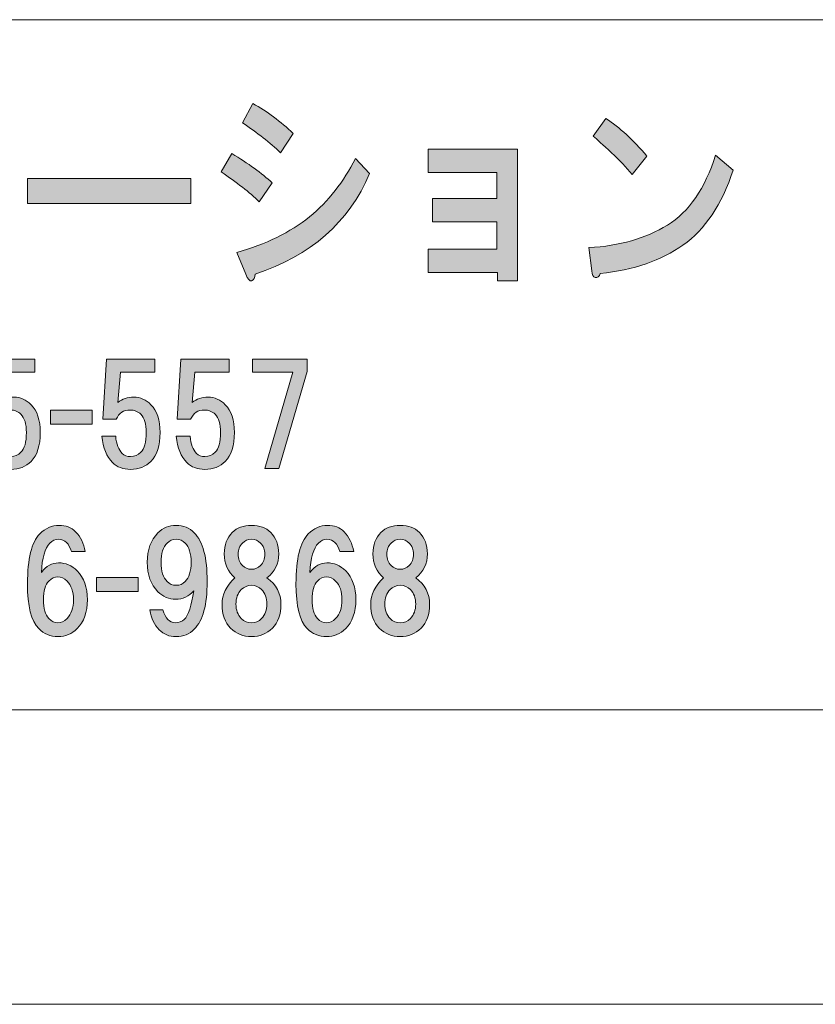
# Model space of a CAD drawing. Units: inches. Extents: x 0 to 296, y 0 to 210.
# Drawn here: x 72 to 90, y 0 to 23 of the extents above; entities that cross this region are included whole.
import ezdxf

# ---------------------------------------------------------------- set-up
doc = ezdxf.new("R2010")
doc.units = ezdxf.units.IN
doc.header["$MEASUREMENT"] = 0
doc.layers.add('レイヤー 1', color=7, linetype='Continuous')

# ---------------------------------------------------------------- blocks, each defined once
blk = doc.blocks.new('block 2')
at = {"layer": 'レイヤー 1'}
h = blk.add_hatch(color=7, dxfattribs=at)
h.dxf.hatch_style = 2
edge = h.paths.add_edge_path()
edge.add_spline(control_points=[(76.515, 19.725), (76.897, 19.493), (77.209, 19.268), (77.449, 19.049), (77.449, 19.049), (77.154, 18.606), (77.154, 18.606), (76.925, 18.824), (76.63, 19.056), (76.269, 19.3), (76.269, 19.3), (76.515, 19.725), (76.515, 19.725)], knot_values=[0, 0, 0, 0, 1, 1, 1, 2, 2, 2, 3, 3, 3, 4, 4, 4, 4], degree=3, periodic=1)
edge = h.paths.add_edge_path()
edge.add_spline(control_points=[(77.646, 19.744), (77.405, 19.975), (77.11, 20.207), (76.761, 20.438), (76.761, 20.438), (77.006, 20.882), (77.006, 20.882), (77.335, 20.702), (77.646, 20.47), (77.941, 20.188), (77.941, 20.188), (77.646, 19.744), (77.646, 19.744)], knot_values=[0, 0, 0, 0, 1, 1, 1, 2, 2, 2, 3, 3, 3, 4, 4, 4, 4], degree=3, periodic=1)
edge = h.paths.add_edge_path()
edge.add_spline(control_points=[(77.056, 16.927), (77.056, 16.85), (77.029, 16.799), (76.974, 16.773), (76.93, 16.76), (76.886, 16.811), (76.843, 16.927), (76.843, 16.927), (76.63, 17.429), (76.63, 17.429), (77.308, 17.622), (77.87, 17.898), (78.318, 18.258), (78.756, 18.618), (79.111, 19.069), (79.384, 19.609), (79.384, 19.609), (79.712, 19.262), (79.712, 19.262), (79.231, 18.13), (78.346, 17.352), (77.056, 16.927)], knot_values=[0, 0, 0, 0, 0.352778, 0.352778, 0.352778, 0.705556, 0.705556, 0.705556, 1.058333, 1.058333, 1.058333, 1.411111, 1.411111, 1.411111, 1.763889, 1.763889, 1.763889, 2.116667, 2.116667, 2.116667, 2.469444, 2.469444, 2.469444, 2.469444], degree=3, periodic=0)
edge.add_line((77.056, 16.927), (77.056, 16.927))
h = blk.add_hatch(color=7, dxfattribs=at)
h.dxf.hatch_style = 2
edge = h.paths.add_edge_path()
edge.add_spline(control_points=[(86.978, 17.602), (86.475, 17.242), (85.836, 17.024), (85.059, 16.946), (85.038, 16.869), (84.999, 16.837), (84.944, 16.85), (84.901, 16.863), (84.873, 16.914), (84.863, 17.004), (84.863, 17.004), (84.797, 17.544), (84.797, 17.544), (85.508, 17.583), (86.114, 17.757), (86.617, 18.065), (87.12, 18.374), (87.492, 18.914), (87.732, 19.686), (87.732, 19.686), (88.142, 19.339), (88.142, 19.339), (87.88, 18.541), (87.492, 17.962), (86.978, 17.602)], knot_values=[0, 0, 0, 0, 0.352778, 0.352778, 0.352778, 0.705556, 0.705556, 0.705556, 1.058333, 1.058333, 1.058333, 1.411111, 1.411111, 1.411111, 1.763889, 1.763889, 1.763889, 2.116667, 2.116667, 2.116667, 2.469444, 2.469444, 2.469444, 2.822222, 2.822222, 2.822222, 2.822222], degree=3, periodic=0)
edge.add_line((86.978, 17.602), (86.978, 17.602))
edge = h.paths.add_edge_path()
edge.add_spline(control_points=[(86.142, 19.667), (86.142, 19.667), (85.797, 19.242), (85.797, 19.242), (85.666, 19.397), (85.508, 19.564), (85.322, 19.744), (85.125, 19.924), (84.983, 20.053), (84.895, 20.129), (84.895, 20.129), (85.191, 20.535), (85.191, 20.535), (85.508, 20.329), (85.825, 20.04), (86.142, 19.667)], knot_values=[0, 0, 0, 0, 0.352778, 0.352778, 0.352778, 0.705556, 0.705556, 0.705556, 1.058333, 1.058333, 1.058333, 1.411111, 1.411111, 1.411111, 1.763889, 1.763889, 1.763889, 1.763889], degree=3, periodic=0)
edge.add_line((86.142, 19.667), (86.142, 19.667))
h = blk.add_hatch(color=7, dxfattribs=at)
h.dxf.hatch_style = 2
h.paths.add_polyline_path([(83.139, 16.776), (82.68, 16.776), (82.68, 16.968), (81.073, 16.968), (81.073, 17.509), (82.664, 17.509), (82.664, 18.145), (81.171, 18.145), (81.171, 18.686), (82.664, 18.686), (82.664, 19.284), (81.073, 19.284), (81.073, 19.824), (83.139, 19.824)])
h = blk.add_hatch(color=7, dxfattribs=at)
h.dxf.hatch_style = 2
h.paths.add_polyline_path([(71.779, 19.146), (75.566, 19.146), (75.566, 18.567), (71.779, 18.567)])
h = blk.add_hatch(color=7, dxfattribs=at)
h.dxf.hatch_style = 2
edge = h.paths.add_edge_path()
edge.add_spline(control_points=[(70.747, 13.567), (70.747, 13.567), (70.834, 14.957), (70.834, 14.957), (70.834, 14.957), (71.95, 14.957), (71.95, 14.957), (71.95, 14.957), (71.95, 14.659), (71.95, 14.659), (71.95, 14.659), (71.156, 14.659), (71.156, 14.659), (71.156, 14.659), (71.094, 13.952), (71.094, 13.952), (71.202, 14.035), (71.326, 14.076), (71.466, 14.076), (71.615, 14.076), (71.747, 14.018), (71.863, 13.902), (72.004, 13.762), (72.074, 13.547), (72.074, 13.257), (72.074, 12.951), (72.004, 12.728), (71.863, 12.588), (71.739, 12.464), (71.582, 12.402), (71.392, 12.402), (71.218, 12.402), (71.077, 12.455), (70.97, 12.563), (70.838, 12.695), (70.755, 12.898), (70.722, 13.171), (70.722, 13.171), (71.045, 13.171), (71.045, 13.171), (71.061, 12.989), (71.111, 12.856), (71.194, 12.774), (71.243, 12.724), (71.309, 12.699), (71.392, 12.699), (71.483, 12.699), (71.562, 12.732), (71.627, 12.799), (71.71, 12.881), (71.752, 13.034), (71.752, 13.257), (71.752, 13.456), (71.71, 13.596), (71.627, 13.679), (71.562, 13.745), (71.478, 13.778), (71.379, 13.778), (71.23, 13.778), (71.123, 13.708), (71.057, 13.567), (71.057, 13.567), (70.747, 13.567), (70.747, 13.567)], knot_values=[0, 0, 0, 0, 1, 1, 1, 2, 2, 2, 3, 3, 3, 4, 4, 4, 5, 5, 5, 6, 6, 6, 7, 7, 7, 8, 8, 8, 9, 9, 9, 10, 10, 10, 11, 11, 11, 12, 12, 12, 13, 13, 13, 14, 14, 14, 15, 15, 15, 16, 16, 16, 17, 17, 17, 18, 18, 18, 19, 19, 19, 20, 20, 20, 21, 21, 21, 21], degree=3, periodic=1)
h = blk.add_hatch(color=7, dxfattribs=at)
h.dxf.hatch_style = 2
edge = h.paths.add_edge_path()
edge.add_spline(control_points=[(73.525, 13.567), (73.525, 13.567), (73.612, 14.957), (73.612, 14.957), (73.612, 14.957), (74.728, 14.957), (74.728, 14.957), (74.728, 14.957), (74.728, 14.659), (74.728, 14.659), (74.728, 14.659), (73.934, 14.659), (73.934, 14.659), (73.934, 14.659), (73.872, 13.952), (73.872, 13.952), (73.98, 14.035), (74.104, 14.076), (74.244, 14.076), (74.393, 14.076), (74.525, 14.018), (74.641, 13.902), (74.782, 13.762), (74.852, 13.547), (74.852, 13.257), (74.852, 12.951), (74.782, 12.728), (74.641, 12.588), (74.517, 12.464), (74.36, 12.402), (74.17, 12.402), (73.996, 12.402), (73.856, 12.455), (73.748, 12.563), (73.616, 12.695), (73.533, 12.898), (73.5, 13.171), (73.5, 13.171), (73.823, 13.171), (73.823, 13.171), (73.839, 12.989), (73.889, 12.856), (73.972, 12.774), (74.021, 12.724), (74.087, 12.699), (74.17, 12.699), (74.261, 12.699), (74.34, 12.732), (74.405, 12.799), (74.488, 12.881), (74.53, 13.034), (74.53, 13.257), (74.53, 13.456), (74.488, 13.596), (74.405, 13.679), (74.34, 13.745), (74.257, 13.778), (74.157, 13.778), (74.009, 13.778), (73.901, 13.708), (73.835, 13.567), (73.835, 13.567), (73.525, 13.567), (73.525, 13.567)], knot_values=[0, 0, 0, 0, 1, 1, 1, 2, 2, 2, 3, 3, 3, 4, 4, 4, 5, 5, 5, 6, 6, 6, 7, 7, 7, 8, 8, 8, 9, 9, 9, 10, 10, 10, 11, 11, 11, 12, 12, 12, 13, 13, 13, 14, 14, 14, 15, 15, 15, 16, 16, 16, 17, 17, 17, 18, 18, 18, 19, 19, 19, 20, 20, 20, 21, 21, 21, 21], degree=3, periodic=1)
h = blk.add_hatch(color=7, dxfattribs=at)
h.dxf.hatch_style = 2
edge = h.paths.add_edge_path()
edge.add_spline(control_points=[(75.249, 13.567), (75.249, 13.567), (75.336, 14.957), (75.336, 14.957), (75.336, 14.957), (76.452, 14.957), (76.452, 14.957), (76.452, 14.957), (76.452, 14.659), (76.452, 14.659), (76.452, 14.659), (75.658, 14.659), (75.658, 14.659), (75.658, 14.659), (75.596, 13.952), (75.596, 13.952), (75.704, 14.035), (75.828, 14.076), (75.968, 14.076), (76.117, 14.076), (76.249, 14.018), (76.365, 13.902), (76.506, 13.762), (76.576, 13.547), (76.576, 13.257), (76.576, 12.951), (76.506, 12.728), (76.365, 12.588), (76.241, 12.464), (76.084, 12.402), (75.894, 12.402), (75.72, 12.402), (75.58, 12.455), (75.472, 12.563), (75.34, 12.695), (75.257, 12.898), (75.224, 13.171), (75.224, 13.171), (75.547, 13.171), (75.547, 13.171), (75.563, 12.989), (75.613, 12.856), (75.696, 12.774), (75.745, 12.724), (75.811, 12.699), (75.894, 12.699), (75.985, 12.699), (76.064, 12.732), (76.129, 12.799), (76.212, 12.881), (76.254, 13.034), (76.254, 13.257), (76.254, 13.456), (76.212, 13.596), (76.129, 13.679), (76.064, 13.745), (75.981, 13.778), (75.881, 13.778), (75.733, 13.778), (75.625, 13.708), (75.559, 13.567), (75.559, 13.567), (75.249, 13.567), (75.249, 13.567)], knot_values=[0, 0, 0, 0, 1, 1, 1, 2, 2, 2, 3, 3, 3, 4, 4, 4, 5, 5, 5, 6, 6, 6, 7, 7, 7, 8, 8, 8, 9, 9, 9, 10, 10, 10, 11, 11, 11, 12, 12, 12, 13, 13, 13, 14, 14, 14, 15, 15, 15, 16, 16, 16, 17, 17, 17, 18, 18, 18, 19, 19, 19, 20, 20, 20, 21, 21, 21, 21], degree=3, periodic=1)
h = blk.add_hatch(color=7, dxfattribs=at)
h.dxf.hatch_style = 2
h.paths.add_polyline_path([(77.605, 12.426), (77.283, 12.426), (77.928, 14.659), (76.998, 14.659), (76.998, 14.957), (78.263, 14.957), (78.263, 14.671)])
h = blk.add_hatch(color=7, dxfattribs=at)
h.dxf.hatch_style = 2
h.paths.add_polyline_path([(73.281, 13.454), (72.314, 13.454), (72.314, 13.777), (73.281, 13.777)])
h = blk.add_hatch(color=7, dxfattribs=at)
h.dxf.hatch_style = 2
edge = h.paths.add_edge_path()
edge.add_spline(control_points=[(72.894, 10.955), (73.009, 10.839), (73.084, 10.686), (73.117, 10.496), (73.117, 10.496), (72.795, 10.496), (72.795, 10.496), (72.77, 10.587), (72.733, 10.657), (72.683, 10.707), (72.634, 10.756), (72.572, 10.781), (72.497, 10.781), (72.422, 10.781), (72.356, 10.752), (72.298, 10.694), (72.183, 10.579), (72.117, 10.351), (72.1, 10.012), (72.216, 10.161), (72.348, 10.235), (72.497, 10.235), (72.663, 10.235), (72.807, 10.173), (72.931, 10.049), (73.088, 9.892), (73.167, 9.669), (73.167, 9.38), (73.167, 9.09), (73.088, 8.867), (72.931, 8.71), (72.807, 8.586), (72.658, 8.524), (72.485, 8.524), (72.311, 8.524), (72.162, 8.586), (72.038, 8.71), (71.864, 8.884), (71.778, 9.231), (71.778, 9.752), (71.778, 10.33), (71.873, 10.715), (72.063, 10.905), (72.195, 11.037), (72.344, 11.104), (72.509, 11.104), (72.666, 11.104), (72.795, 11.054), (72.894, 10.955)], knot_values=[0, 0, 0, 0, 0.352778, 0.352778, 0.352778, 0.705556, 0.705556, 0.705556, 1.058333, 1.058333, 1.058333, 1.411111, 1.411111, 1.411111, 1.763889, 1.763889, 1.763889, 2.116667, 2.116667, 2.116667, 2.469444, 2.469444, 2.469444, 2.822222, 2.822222, 2.822222, 3.175, 3.175, 3.175, 3.527778, 3.527778, 3.527778, 3.880556, 3.880556, 3.880556, 4.233333, 4.233333, 4.233333, 4.586111, 4.586111, 4.586111, 4.938889, 4.938889, 4.938889, 5.291667, 5.291667, 5.291667, 5.644444, 5.644444, 5.644444, 5.644444], degree=3, periodic=0)
edge.add_line((72.894, 10.955), (72.894, 10.955))
edge = h.paths.add_edge_path()
edge.add_spline(control_points=[(72.274, 9.814), (72.191, 9.731), (72.15, 9.586), (72.15, 9.38), (72.15, 9.173), (72.191, 9.028), (72.274, 8.946), (72.34, 8.879), (72.41, 8.846), (72.485, 8.846), (72.559, 8.846), (72.629, 8.879), (72.695, 8.946), (72.795, 9.045), (72.844, 9.189), (72.844, 9.38), (72.844, 9.57), (72.795, 9.714), (72.695, 9.814), (72.629, 9.88), (72.559, 9.913), (72.485, 9.913), (72.41, 9.913), (72.34, 9.88), (72.274, 9.814)], knot_values=[0, 0, 0, 0, 0.352778, 0.352778, 0.352778, 0.705556, 0.705556, 0.705556, 1.058333, 1.058333, 1.058333, 1.411111, 1.411111, 1.411111, 1.763889, 1.763889, 1.763889, 2.116667, 2.116667, 2.116667, 2.469444, 2.469444, 2.469444, 2.822222, 2.822222, 2.822222, 2.822222], degree=3, periodic=0)
edge.add_line((72.274, 9.814), (72.274, 9.814))
h = blk.add_hatch(color=7, dxfattribs=at)
h.dxf.hatch_style = 2
edge = h.paths.add_edge_path()
edge.add_spline(control_points=[(74.829, 8.685), (74.721, 8.793), (74.651, 8.946), (74.618, 9.144), (74.618, 9.144), (74.915, 9.144), (74.915, 9.144), (74.981, 8.946), (75.077, 8.846), (75.201, 8.846), (75.292, 8.846), (75.362, 8.871), (75.412, 8.921), (75.511, 9.02), (75.585, 9.243), (75.635, 9.59), (75.519, 9.458), (75.378, 9.392), (75.213, 9.392), (75.056, 9.392), (74.919, 9.45), (74.804, 9.566), (74.638, 9.731), (74.556, 9.958), (74.556, 10.248), (74.556, 10.537), (74.638, 10.765), (74.804, 10.93), (74.919, 11.046), (75.06, 11.104), (75.225, 11.104), (75.391, 11.104), (75.532, 11.046), (75.647, 10.93), (75.845, 10.731), (75.945, 10.355), (75.945, 9.801), (75.945, 9.264), (75.845, 8.896), (75.647, 8.697), (75.532, 8.582), (75.391, 8.524), (75.225, 8.524), (75.068, 8.524), (74.936, 8.578), (74.829, 8.685)], knot_values=[0, 0, 0, 0, 0.352778, 0.352778, 0.352778, 0.705556, 0.705556, 0.705556, 1.058333, 1.058333, 1.058333, 1.411111, 1.411111, 1.411111, 1.763889, 1.763889, 1.763889, 2.116667, 2.116667, 2.116667, 2.469444, 2.469444, 2.469444, 2.822222, 2.822222, 2.822222, 3.175, 3.175, 3.175, 3.527778, 3.527778, 3.527778, 3.880556, 3.880556, 3.880556, 4.233333, 4.233333, 4.233333, 4.586111, 4.586111, 4.586111, 4.938889, 4.938889, 4.938889, 5.291667, 5.291667, 5.291667, 5.291667], degree=3, periodic=0)
edge.add_line((74.829, 8.685), (74.829, 8.685))
edge = h.paths.add_edge_path()
edge.add_spline(control_points=[(75.436, 9.801), (75.527, 9.892), (75.573, 10.041), (75.573, 10.248), (75.573, 10.454), (75.527, 10.603), (75.436, 10.694), (75.378, 10.752), (75.308, 10.781), (75.225, 10.781), (75.143, 10.781), (75.072, 10.752), (75.015, 10.694), (74.924, 10.603), (74.878, 10.454), (74.878, 10.248), (74.878, 10.041), (74.924, 9.892), (75.015, 9.801), (75.072, 9.743), (75.143, 9.714), (75.225, 9.714), (75.308, 9.714), (75.378, 9.743), (75.436, 9.801)], knot_values=[0, 0, 0, 0, 0.352778, 0.352778, 0.352778, 0.705556, 0.705556, 0.705556, 1.058333, 1.058333, 1.058333, 1.411111, 1.411111, 1.411111, 1.763889, 1.763889, 1.763889, 2.116667, 2.116667, 2.116667, 2.469444, 2.469444, 2.469444, 2.822222, 2.822222, 2.822222, 2.822222], degree=3, periodic=0)
edge.add_line((75.436, 9.801), (75.436, 9.801))
h = blk.add_hatch(color=7, dxfattribs=at)
h.dxf.hatch_style = 2
edge = h.paths.add_edge_path()
edge.add_spline(control_points=[(77.419, 10.942), (77.544, 10.818), (77.605, 10.653), (77.605, 10.446), (77.605, 10.215), (77.514, 10.029), (77.332, 9.888), (77.547, 9.731), (77.655, 9.528), (77.655, 9.28), (77.655, 9.041), (77.589, 8.855), (77.456, 8.722), (77.324, 8.59), (77.163, 8.524), (76.973, 8.524), (76.783, 8.524), (76.621, 8.59), (76.489, 8.722), (76.357, 8.855), (76.291, 9.041), (76.291, 9.28), (76.291, 9.495), (76.39, 9.698), (76.589, 9.888), (76.423, 10.029), (76.34, 10.215), (76.34, 10.446), (76.34, 10.653), (76.402, 10.818), (76.527, 10.942), (76.634, 11.05), (76.783, 11.104), (76.973, 11.104), (77.163, 11.104), (77.312, 11.05), (77.419, 10.942)], knot_values=[0, 0, 0, 0, 0.352778, 0.352778, 0.352778, 0.705556, 0.705556, 0.705556, 1.058333, 1.058333, 1.058333, 1.411111, 1.411111, 1.411111, 1.763889, 1.763889, 1.763889, 2.116667, 2.116667, 2.116667, 2.469444, 2.469444, 2.469444, 2.822222, 2.822222, 2.822222, 3.175, 3.175, 3.175, 3.527778, 3.527778, 3.527778, 3.880556, 3.880556, 3.880556, 4.233333, 4.233333, 4.233333, 4.233333], degree=3, periodic=0)
edge.add_line((77.419, 10.942), (77.419, 10.942))
edge = h.paths.add_edge_path()
edge.add_spline(control_points=[(76.737, 8.946), (76.803, 8.879), (76.882, 8.846), (76.973, 8.846), (77.064, 8.846), (77.142, 8.879), (77.208, 8.946), (77.291, 9.028), (77.332, 9.14), (77.332, 9.28), (77.332, 9.421), (77.291, 9.533), (77.208, 9.615), (77.142, 9.681), (77.064, 9.714), (76.973, 9.714), (76.882, 9.714), (76.803, 9.681), (76.737, 9.615), (76.654, 9.533), (76.613, 9.421), (76.613, 9.28), (76.613, 9.14), (76.654, 9.028), (76.737, 8.946)], knot_values=[0, 0, 0, 0, 0.352778, 0.352778, 0.352778, 0.705556, 0.705556, 0.705556, 1.058333, 1.058333, 1.058333, 1.411111, 1.411111, 1.411111, 1.763889, 1.763889, 1.763889, 2.116667, 2.116667, 2.116667, 2.469444, 2.469444, 2.469444, 2.822222, 2.822222, 2.822222, 2.822222], degree=3, periodic=0)
edge.add_line((76.737, 8.946), (76.737, 8.946))
edge = h.paths.add_edge_path()
edge.add_spline(control_points=[(77.184, 10.694), (77.126, 10.752), (77.056, 10.781), (76.973, 10.781), (76.89, 10.781), (76.82, 10.752), (76.762, 10.694), (76.696, 10.628), (76.663, 10.541), (76.663, 10.434), (76.663, 10.326), (76.696, 10.24), (76.762, 10.173), (76.82, 10.115), (76.89, 10.087), (76.973, 10.087), (77.056, 10.087), (77.126, 10.115), (77.184, 10.173), (77.25, 10.24), (77.283, 10.326), (77.283, 10.434), (77.283, 10.541), (77.25, 10.628), (77.184, 10.694)], knot_values=[0, 0, 0, 0, 0.352778, 0.352778, 0.352778, 0.705556, 0.705556, 0.705556, 1.058333, 1.058333, 1.058333, 1.411111, 1.411111, 1.411111, 1.763889, 1.763889, 1.763889, 2.116667, 2.116667, 2.116667, 2.469444, 2.469444, 2.469444, 2.822222, 2.822222, 2.822222, 2.822222], degree=3, periodic=0)
edge.add_line((77.184, 10.694), (77.184, 10.694))
h = blk.add_hatch(color=7, dxfattribs=at)
h.dxf.hatch_style = 2
edge = h.paths.add_edge_path()
edge.add_spline(control_points=[(79.12, 10.955), (79.235, 10.839), (79.31, 10.686), (79.343, 10.496), (79.343, 10.496), (79.021, 10.496), (79.021, 10.496), (78.996, 10.587), (78.958, 10.657), (78.909, 10.707), (78.86, 10.756), (78.797, 10.781), (78.723, 10.781), (78.648, 10.781), (78.582, 10.752), (78.524, 10.694), (78.409, 10.579), (78.343, 10.351), (78.326, 10.012), (78.442, 10.161), (78.574, 10.235), (78.723, 10.235), (78.889, 10.235), (79.033, 10.173), (79.157, 10.049), (79.314, 9.892), (79.393, 9.669), (79.393, 9.38), (79.393, 9.09), (79.314, 8.867), (79.157, 8.71), (79.033, 8.586), (78.884, 8.524), (78.711, 8.524), (78.537, 8.524), (78.388, 8.586), (78.264, 8.71), (78.09, 8.884), (78.004, 9.231), (78.004, 9.752), (78.004, 10.33), (78.099, 10.715), (78.289, 10.905), (78.421, 11.037), (78.57, 11.104), (78.735, 11.104), (78.892, 11.104), (79.021, 11.054), (79.12, 10.955)], knot_values=[0, 0, 0, 0, 0.352778, 0.352778, 0.352778, 0.705556, 0.705556, 0.705556, 1.058333, 1.058333, 1.058333, 1.411111, 1.411111, 1.411111, 1.763889, 1.763889, 1.763889, 2.116667, 2.116667, 2.116667, 2.469444, 2.469444, 2.469444, 2.822222, 2.822222, 2.822222, 3.175, 3.175, 3.175, 3.527778, 3.527778, 3.527778, 3.880556, 3.880556, 3.880556, 4.233333, 4.233333, 4.233333, 4.586111, 4.586111, 4.586111, 4.938889, 4.938889, 4.938889, 5.291667, 5.291667, 5.291667, 5.644444, 5.644444, 5.644444, 5.644444], degree=3, periodic=0)
edge.add_line((79.12, 10.955), (79.12, 10.955))
edge = h.paths.add_edge_path()
edge.add_spline(control_points=[(78.5, 9.814), (78.417, 9.731), (78.376, 9.586), (78.376, 9.38), (78.376, 9.173), (78.417, 9.028), (78.5, 8.946), (78.566, 8.879), (78.636, 8.846), (78.711, 8.846), (78.785, 8.846), (78.855, 8.879), (78.921, 8.946), (79.021, 9.045), (79.07, 9.189), (79.07, 9.38), (79.07, 9.57), (79.021, 9.714), (78.921, 9.814), (78.855, 9.88), (78.785, 9.913), (78.711, 9.913), (78.636, 9.913), (78.566, 9.88), (78.5, 9.814)], knot_values=[0, 0, 0, 0, 0.352778, 0.352778, 0.352778, 0.705556, 0.705556, 0.705556, 1.058333, 1.058333, 1.058333, 1.411111, 1.411111, 1.411111, 1.763889, 1.763889, 1.763889, 2.116667, 2.116667, 2.116667, 2.469444, 2.469444, 2.469444, 2.822222, 2.822222, 2.822222, 2.822222], degree=3, periodic=0)
edge.add_line((78.5, 9.814), (78.5, 9.814))
h = blk.add_hatch(color=7, dxfattribs=at)
h.dxf.hatch_style = 2
edge = h.paths.add_edge_path()
edge.add_spline(control_points=[(80.867, 10.942), (80.991, 10.818), (81.053, 10.653), (81.053, 10.446), (81.053, 10.215), (80.962, 10.029), (80.78, 9.888), (80.995, 9.731), (81.103, 9.528), (81.103, 9.28), (81.103, 9.041), (81.037, 8.855), (80.904, 8.722), (80.772, 8.59), (80.611, 8.524), (80.421, 8.524), (80.23, 8.524), (80.069, 8.59), (79.937, 8.722), (79.805, 8.855), (79.738, 9.041), (79.738, 9.28), (79.738, 9.495), (79.838, 9.698), (80.036, 9.888), (79.871, 10.029), (79.788, 10.215), (79.788, 10.446), (79.788, 10.653), (79.85, 10.818), (79.974, 10.942), (80.082, 11.05), (80.23, 11.104), (80.421, 11.104), (80.611, 11.104), (80.76, 11.05), (80.867, 10.942)], knot_values=[0, 0, 0, 0, 0.352778, 0.352778, 0.352778, 0.705556, 0.705556, 0.705556, 1.058333, 1.058333, 1.058333, 1.411111, 1.411111, 1.411111, 1.763889, 1.763889, 1.763889, 2.116667, 2.116667, 2.116667, 2.469444, 2.469444, 2.469444, 2.822222, 2.822222, 2.822222, 3.175, 3.175, 3.175, 3.527778, 3.527778, 3.527778, 3.880556, 3.880556, 3.880556, 4.233333, 4.233333, 4.233333, 4.233333], degree=3, periodic=0)
edge.add_line((80.867, 10.942), (80.867, 10.942))
edge = h.paths.add_edge_path()
edge.add_spline(control_points=[(80.185, 8.946), (80.251, 8.879), (80.33, 8.846), (80.421, 8.846), (80.512, 8.846), (80.59, 8.879), (80.656, 8.946), (80.739, 9.028), (80.78, 9.14), (80.78, 9.28), (80.78, 9.421), (80.739, 9.533), (80.656, 9.615), (80.59, 9.681), (80.512, 9.714), (80.421, 9.714), (80.33, 9.714), (80.251, 9.681), (80.185, 9.615), (80.102, 9.533), (80.061, 9.421), (80.061, 9.28), (80.061, 9.14), (80.102, 9.028), (80.185, 8.946)], knot_values=[0, 0, 0, 0, 0.352778, 0.352778, 0.352778, 0.705556, 0.705556, 0.705556, 1.058333, 1.058333, 1.058333, 1.411111, 1.411111, 1.411111, 1.763889, 1.763889, 1.763889, 2.116667, 2.116667, 2.116667, 2.469444, 2.469444, 2.469444, 2.822222, 2.822222, 2.822222, 2.822222], degree=3, periodic=0)
edge.add_line((80.185, 8.946), (80.185, 8.946))
edge = h.paths.add_edge_path()
edge.add_spline(control_points=[(80.631, 10.694), (80.574, 10.752), (80.504, 10.781), (80.421, 10.781), (80.338, 10.781), (80.268, 10.752), (80.21, 10.694), (80.144, 10.628), (80.111, 10.541), (80.111, 10.434), (80.111, 10.326), (80.144, 10.24), (80.21, 10.173), (80.268, 10.115), (80.338, 10.087), (80.421, 10.087), (80.504, 10.087), (80.574, 10.115), (80.631, 10.173), (80.698, 10.24), (80.731, 10.326), (80.731, 10.434), (80.731, 10.541), (80.698, 10.628), (80.631, 10.694)], knot_values=[0, 0, 0, 0, 0.352778, 0.352778, 0.352778, 0.705556, 0.705556, 0.705556, 1.058333, 1.058333, 1.058333, 1.411111, 1.411111, 1.411111, 1.763889, 1.763889, 1.763889, 2.116667, 2.116667, 2.116667, 2.469444, 2.469444, 2.469444, 2.822222, 2.822222, 2.822222, 2.822222], degree=3, periodic=0)
edge.add_line((80.631, 10.694), (80.631, 10.694))
h = blk.add_hatch(color=7, dxfattribs=at)
h.dxf.hatch_style = 2
h.paths.add_polyline_path([(74.348, 9.574), (73.381, 9.574), (73.381, 9.896), (74.348, 9.896)])
at = {"layer": 'レイヤー 1', "color": 7, "lineweight": 18}
blk.add_lwpolyline([(6.234, 6.826), (90.774, 6.826), (90.774, 22.828), (6.234, 22.828), (6.234, 6.826)], dxfattribs=at)
at = {"layer": 'レイヤー 1', "lineweight": 0}
for points in [[(83.139, 16.776), (82.68, 16.776), (82.68, 16.968), (81.073, 16.968), (81.073, 17.509), (82.664, 17.509), (82.664, 18.145), (81.171, 18.145), (81.171, 18.686), (82.664, 18.686), (82.664, 19.284), (81.073, 19.284), (81.073, 19.824), (83.139, 19.824), (83.139, 16.776)], [(71.779, 19.146), (75.566, 19.146), (75.566, 18.567), (71.779, 18.567), (71.779, 19.146)], [(77.605, 12.426), (77.283, 12.426), (77.928, 14.659), (76.998, 14.659), (76.998, 14.957), (78.263, 14.957), (78.263, 14.671), (77.605, 12.426)], [(73.281, 13.454), (72.314, 13.454), (72.314, 13.777), (73.281, 13.777), (73.281, 13.454)], [(74.348, 9.574), (73.381, 9.574), (73.381, 9.896), (74.348, 9.896), (74.348, 9.574)]]:
    blk.add_lwpolyline(points, dxfattribs=at)
for points, knots in [([(77.646, 19.744), (77.405, 19.975), (77.11, 20.207), (76.761, 20.438), (76.761, 20.438), (77.006, 20.882), (77.006, 20.882), (77.335, 20.702), (77.646, 20.47), (77.941, 20.188), (77.941, 20.188), (77.646, 19.744), (77.646, 19.744)], [0, 0, 0, 0, 1, 1, 1, 2, 2, 2, 3, 3, 3, 4, 4, 4, 4]), ([(86.142, 19.667), (86.142, 19.667), (85.797, 19.242), (85.797, 19.242), (85.666, 19.397), (85.508, 19.564), (85.322, 19.744), (85.125, 19.924), (84.983, 20.053), (84.895, 20.129), (84.895, 20.129), (85.191, 20.535), (85.191, 20.535), (85.508, 20.329), (85.825, 20.04), (86.142, 19.667)], [0, 0, 0, 0, 1, 1, 1, 2, 2, 2, 3, 3, 3, 4, 4, 4, 5, 5, 5, 5]), ([(76.515, 19.725), (76.897, 19.493), (77.209, 19.268), (77.449, 19.049), (77.449, 19.049), (77.154, 18.606), (77.154, 18.606), (76.925, 18.824), (76.63, 19.056), (76.269, 19.3), (76.269, 19.3), (76.515, 19.725), (76.515, 19.725)], [0, 0, 0, 0, 1, 1, 1, 2, 2, 2, 3, 3, 3, 4, 4, 4, 4]), ([(86.978, 17.602), (86.475, 17.242), (85.836, 17.024), (85.059, 16.946), (85.038, 16.869), (84.999, 16.837), (84.944, 16.85), (84.901, 16.863), (84.873, 16.914), (84.863, 17.004), (84.863, 17.004), (84.797, 17.544), (84.797, 17.544), (85.508, 17.583), (86.114, 17.757), (86.617, 18.065), (87.12, 18.374), (87.492, 18.914), (87.732, 19.686), (87.732, 19.686), (88.142, 19.339), (88.142, 19.339), (87.88, 18.541), (87.492, 17.962), (86.978, 17.602)], [0, 0, 0, 0, 1, 1, 1, 2, 2, 2, 3, 3, 3, 4, 4, 4, 5, 5, 5, 6, 6, 6, 7, 7, 7, 8, 8, 8, 8]), ([(77.056, 16.927), (77.056, 16.85), (77.029, 16.799), (76.974, 16.773), (76.93, 16.76), (76.886, 16.811), (76.843, 16.927), (76.843, 16.927), (76.63, 17.429), (76.63, 17.429), (77.308, 17.622), (77.87, 17.898), (78.318, 18.258), (78.756, 18.618), (79.111, 19.069), (79.384, 19.609), (79.384, 19.609), (79.712, 19.262), (79.712, 19.262), (79.231, 18.13), (78.346, 17.352), (77.056, 16.927)], [0, 0, 0, 0, 1, 1, 1, 2, 2, 2, 3, 3, 3, 4, 4, 4, 5, 5, 5, 6, 6, 6, 7, 7, 7, 7]), ([(70.747, 13.567), (70.747, 13.567), (70.834, 14.957), (70.834, 14.957), (70.834, 14.957), (71.95, 14.957), (71.95, 14.957), (71.95, 14.957), (71.95, 14.659), (71.95, 14.659), (71.95, 14.659), (71.156, 14.659), (71.156, 14.659), (71.156, 14.659), (71.094, 13.952), (71.094, 13.952), (71.202, 14.035), (71.326, 14.076), (71.466, 14.076), (71.615, 14.076), (71.747, 14.018), (71.863, 13.902), (72.004, 13.762), (72.074, 13.547), (72.074, 13.257), (72.074, 12.951), (72.004, 12.728), (71.863, 12.588), (71.739, 12.464), (71.582, 12.402), (71.392, 12.402), (71.218, 12.402), (71.077, 12.455), (70.97, 12.563), (70.838, 12.695), (70.755, 12.898), (70.722, 13.171), (70.722, 13.171), (71.045, 13.171), (71.045, 13.171), (71.061, 12.989), (71.111, 12.856), (71.194, 12.774), (71.243, 12.724), (71.309, 12.699), (71.392, 12.699), (71.483, 12.699), (71.562, 12.732), (71.627, 12.799), (71.71, 12.881), (71.752, 13.034), (71.752, 13.257), (71.752, 13.456), (71.71, 13.596), (71.627, 13.679), (71.562, 13.745), (71.478, 13.778), (71.379, 13.778), (71.23, 13.778), (71.123, 13.708), (71.057, 13.567), (71.057, 13.567), (70.747, 13.567), (70.747, 13.567)], [0, 0, 0, 0, 1, 1, 1, 2, 2, 2, 3, 3, 3, 4, 4, 4, 5, 5, 5, 6, 6, 6, 7, 7, 7, 8, 8, 8, 9, 9, 9, 10, 10, 10, 11, 11, 11, 12, 12, 12, 13, 13, 13, 14, 14, 14, 15, 15, 15, 16, 16, 16, 17, 17, 17, 18, 18, 18, 19, 19, 19, 20, 20, 20, 21, 21, 21, 21]), ([(73.525, 13.567), (73.525, 13.567), (73.612, 14.957), (73.612, 14.957), (73.612, 14.957), (74.728, 14.957), (74.728, 14.957), (74.728, 14.957), (74.728, 14.659), (74.728, 14.659), (74.728, 14.659), (73.934, 14.659), (73.934, 14.659), (73.934, 14.659), (73.872, 13.952), (73.872, 13.952), (73.98, 14.035), (74.104, 14.076), (74.244, 14.076), (74.393, 14.076), (74.525, 14.018), (74.641, 13.902), (74.782, 13.762), (74.852, 13.547), (74.852, 13.257), (74.852, 12.951), (74.782, 12.728), (74.641, 12.588), (74.517, 12.464), (74.36, 12.402), (74.17, 12.402), (73.996, 12.402), (73.856, 12.455), (73.748, 12.563), (73.616, 12.695), (73.533, 12.898), (73.5, 13.171), (73.5, 13.171), (73.823, 13.171), (73.823, 13.171), (73.839, 12.989), (73.889, 12.856), (73.972, 12.774), (74.021, 12.724), (74.087, 12.699), (74.17, 12.699), (74.261, 12.699), (74.34, 12.732), (74.405, 12.799), (74.488, 12.881), (74.53, 13.034), (74.53, 13.257), (74.53, 13.456), (74.488, 13.596), (74.405, 13.679), (74.34, 13.745), (74.257, 13.778), (74.157, 13.778), (74.009, 13.778), (73.901, 13.708), (73.835, 13.567), (73.835, 13.567), (73.525, 13.567), (73.525, 13.567)], [0, 0, 0, 0, 1, 1, 1, 2, 2, 2, 3, 3, 3, 4, 4, 4, 5, 5, 5, 6, 6, 6, 7, 7, 7, 8, 8, 8, 9, 9, 9, 10, 10, 10, 11, 11, 11, 12, 12, 12, 13, 13, 13, 14, 14, 14, 15, 15, 15, 16, 16, 16, 17, 17, 17, 18, 18, 18, 19, 19, 19, 20, 20, 20, 21, 21, 21, 21]), ([(75.249, 13.567), (75.249, 13.567), (75.336, 14.957), (75.336, 14.957), (75.336, 14.957), (76.452, 14.957), (76.452, 14.957), (76.452, 14.957), (76.452, 14.659), (76.452, 14.659), (76.452, 14.659), (75.658, 14.659), (75.658, 14.659), (75.658, 14.659), (75.596, 13.952), (75.596, 13.952), (75.704, 14.035), (75.828, 14.076), (75.968, 14.076), (76.117, 14.076), (76.249, 14.018), (76.365, 13.902), (76.506, 13.762), (76.576, 13.547), (76.576, 13.257), (76.576, 12.951), (76.506, 12.728), (76.365, 12.588), (76.241, 12.464), (76.084, 12.402), (75.894, 12.402), (75.72, 12.402), (75.58, 12.455), (75.472, 12.563), (75.34, 12.695), (75.257, 12.898), (75.224, 13.171), (75.224, 13.171), (75.547, 13.171), (75.547, 13.171), (75.563, 12.989), (75.613, 12.856), (75.696, 12.774), (75.745, 12.724), (75.811, 12.699), (75.894, 12.699), (75.985, 12.699), (76.064, 12.732), (76.129, 12.799), (76.212, 12.881), (76.254, 13.034), (76.254, 13.257), (76.254, 13.456), (76.212, 13.596), (76.129, 13.679), (76.064, 13.745), (75.981, 13.778), (75.881, 13.778), (75.733, 13.778), (75.625, 13.708), (75.559, 13.567), (75.559, 13.567), (75.249, 13.567), (75.249, 13.567)], [0, 0, 0, 0, 1, 1, 1, 2, 2, 2, 3, 3, 3, 4, 4, 4, 5, 5, 5, 6, 6, 6, 7, 7, 7, 8, 8, 8, 9, 9, 9, 10, 10, 10, 11, 11, 11, 12, 12, 12, 13, 13, 13, 14, 14, 14, 15, 15, 15, 16, 16, 16, 17, 17, 17, 18, 18, 18, 19, 19, 19, 20, 20, 20, 21, 21, 21, 21]), ([(72.894, 10.955), (73.009, 10.839), (73.084, 10.686), (73.117, 10.496), (73.117, 10.496), (72.795, 10.496), (72.795, 10.496), (72.77, 10.587), (72.733, 10.657), (72.683, 10.707), (72.634, 10.756), (72.572, 10.781), (72.497, 10.781), (72.422, 10.781), (72.356, 10.752), (72.298, 10.694), (72.183, 10.579), (72.117, 10.351), (72.1, 10.012), (72.216, 10.161), (72.348, 10.235), (72.497, 10.235), (72.663, 10.235), (72.807, 10.173), (72.931, 10.049), (73.088, 9.892), (73.167, 9.669), (73.167, 9.38), (73.167, 9.09), (73.088, 8.867), (72.931, 8.71), (72.807, 8.586), (72.658, 8.524), (72.485, 8.524), (72.311, 8.524), (72.162, 8.586), (72.038, 8.71), (71.864, 8.884), (71.778, 9.231), (71.778, 9.752), (71.778, 10.33), (71.873, 10.715), (72.063, 10.905), (72.195, 11.037), (72.344, 11.104), (72.509, 11.104), (72.666, 11.104), (72.795, 11.054), (72.894, 10.955)], [0, 0, 0, 0, 1, 1, 1, 2, 2, 2, 3, 3, 3, 4, 4, 4, 5, 5, 5, 6, 6, 6, 7, 7, 7, 8, 8, 8, 9, 9, 9, 10, 10, 10, 11, 11, 11, 12, 12, 12, 13, 13, 13, 14, 14, 14, 15, 15, 15, 16, 16, 16, 16]), ([(74.829, 8.685), (74.721, 8.793), (74.651, 8.946), (74.618, 9.144), (74.618, 9.144), (74.915, 9.144), (74.915, 9.144), (74.981, 8.946), (75.077, 8.846), (75.201, 8.846), (75.292, 8.846), (75.362, 8.871), (75.412, 8.921), (75.511, 9.02), (75.585, 9.243), (75.635, 9.59), (75.519, 9.458), (75.378, 9.392), (75.213, 9.392), (75.056, 9.392), (74.919, 9.45), (74.804, 9.566), (74.638, 9.731), (74.556, 9.958), (74.556, 10.248), (74.556, 10.537), (74.638, 10.765), (74.804, 10.93), (74.919, 11.046), (75.06, 11.104), (75.225, 11.104), (75.391, 11.104), (75.532, 11.046), (75.647, 10.93), (75.845, 10.731), (75.945, 10.355), (75.945, 9.801), (75.945, 9.264), (75.845, 8.896), (75.647, 8.697), (75.532, 8.582), (75.391, 8.524), (75.225, 8.524), (75.068, 8.524), (74.936, 8.578), (74.829, 8.685)], [0, 0, 0, 0, 1, 1, 1, 2, 2, 2, 3, 3, 3, 4, 4, 4, 5, 5, 5, 6, 6, 6, 7, 7, 7, 8, 8, 8, 9, 9, 9, 10, 10, 10, 11, 11, 11, 12, 12, 12, 13, 13, 13, 14, 14, 14, 15, 15, 15, 15]), ([(77.419, 10.942), (77.544, 10.818), (77.605, 10.653), (77.605, 10.446), (77.605, 10.215), (77.514, 10.029), (77.332, 9.888), (77.547, 9.731), (77.655, 9.528), (77.655, 9.28), (77.655, 9.041), (77.589, 8.855), (77.456, 8.722), (77.324, 8.59), (77.163, 8.524), (76.973, 8.524), (76.783, 8.524), (76.621, 8.59), (76.489, 8.722), (76.357, 8.855), (76.291, 9.041), (76.291, 9.28), (76.291, 9.495), (76.39, 9.698), (76.589, 9.888), (76.423, 10.029), (76.34, 10.215), (76.34, 10.446), (76.34, 10.653), (76.402, 10.818), (76.527, 10.942), (76.634, 11.05), (76.783, 11.104), (76.973, 11.104), (77.163, 11.104), (77.312, 11.05), (77.419, 10.942)], [0, 0, 0, 0, 1, 1, 1, 2, 2, 2, 3, 3, 3, 4, 4, 4, 5, 5, 5, 6, 6, 6, 7, 7, 7, 8, 8, 8, 9, 9, 9, 10, 10, 10, 11, 11, 11, 12, 12, 12, 12]), ([(79.12, 10.955), (79.235, 10.839), (79.31, 10.686), (79.343, 10.496), (79.343, 10.496), (79.021, 10.496), (79.021, 10.496), (78.996, 10.587), (78.958, 10.657), (78.909, 10.707), (78.86, 10.756), (78.797, 10.781), (78.723, 10.781), (78.648, 10.781), (78.582, 10.752), (78.524, 10.694), (78.409, 10.579), (78.343, 10.351), (78.326, 10.012), (78.442, 10.161), (78.574, 10.235), (78.723, 10.235), (78.889, 10.235), (79.033, 10.173), (79.157, 10.049), (79.314, 9.892), (79.393, 9.669), (79.393, 9.38), (79.393, 9.09), (79.314, 8.867), (79.157, 8.71), (79.033, 8.586), (78.884, 8.524), (78.711, 8.524), (78.537, 8.524), (78.388, 8.586), (78.264, 8.71), (78.09, 8.884), (78.004, 9.231), (78.004, 9.752), (78.004, 10.33), (78.099, 10.715), (78.289, 10.905), (78.421, 11.037), (78.57, 11.104), (78.735, 11.104), (78.892, 11.104), (79.021, 11.054), (79.12, 10.955)], [0, 0, 0, 0, 1, 1, 1, 2, 2, 2, 3, 3, 3, 4, 4, 4, 5, 5, 5, 6, 6, 6, 7, 7, 7, 8, 8, 8, 9, 9, 9, 10, 10, 10, 11, 11, 11, 12, 12, 12, 13, 13, 13, 14, 14, 14, 15, 15, 15, 16, 16, 16, 16]), ([(80.867, 10.942), (80.991, 10.818), (81.053, 10.653), (81.053, 10.446), (81.053, 10.215), (80.962, 10.029), (80.78, 9.888), (80.995, 9.731), (81.103, 9.528), (81.103, 9.28), (81.103, 9.041), (81.037, 8.855), (80.904, 8.722), (80.772, 8.59), (80.611, 8.524), (80.421, 8.524), (80.23, 8.524), (80.069, 8.59), (79.937, 8.722), (79.805, 8.855), (79.738, 9.041), (79.738, 9.28), (79.738, 9.495), (79.838, 9.698), (80.036, 9.888), (79.871, 10.029), (79.788, 10.215), (79.788, 10.446), (79.788, 10.653), (79.85, 10.818), (79.974, 10.942), (80.082, 11.05), (80.23, 11.104), (80.421, 11.104), (80.611, 11.104), (80.76, 11.05), (80.867, 10.942)], [0, 0, 0, 0, 1, 1, 1, 2, 2, 2, 3, 3, 3, 4, 4, 4, 5, 5, 5, 6, 6, 6, 7, 7, 7, 8, 8, 8, 9, 9, 9, 10, 10, 10, 11, 11, 11, 12, 12, 12, 12]), ([(75.436, 9.801), (75.527, 9.892), (75.573, 10.041), (75.573, 10.248), (75.573, 10.454), (75.527, 10.603), (75.436, 10.694), (75.378, 10.752), (75.308, 10.781), (75.225, 10.781), (75.143, 10.781), (75.072, 10.752), (75.015, 10.694), (74.924, 10.603), (74.878, 10.454), (74.878, 10.248), (74.878, 10.041), (74.924, 9.892), (75.015, 9.801), (75.072, 9.743), (75.143, 9.714), (75.225, 9.714), (75.308, 9.714), (75.378, 9.743), (75.436, 9.801)], [0, 0, 0, 0, 1, 1, 1, 2, 2, 2, 3, 3, 3, 4, 4, 4, 5, 5, 5, 6, 6, 6, 7, 7, 7, 8, 8, 8, 8]), ([(77.184, 10.694), (77.126, 10.752), (77.056, 10.781), (76.973, 10.781), (76.89, 10.781), (76.82, 10.752), (76.762, 10.694), (76.696, 10.628), (76.663, 10.541), (76.663, 10.434), (76.663, 10.326), (76.696, 10.24), (76.762, 10.173), (76.82, 10.115), (76.89, 10.087), (76.973, 10.087), (77.056, 10.087), (77.126, 10.115), (77.184, 10.173), (77.25, 10.24), (77.283, 10.326), (77.283, 10.434), (77.283, 10.541), (77.25, 10.628), (77.184, 10.694)], [0, 0, 0, 0, 1, 1, 1, 2, 2, 2, 3, 3, 3, 4, 4, 4, 5, 5, 5, 6, 6, 6, 7, 7, 7, 8, 8, 8, 8]), ([(80.631, 10.694), (80.574, 10.752), (80.504, 10.781), (80.421, 10.781), (80.338, 10.781), (80.268, 10.752), (80.21, 10.694), (80.144, 10.628), (80.111, 10.541), (80.111, 10.434), (80.111, 10.326), (80.144, 10.24), (80.21, 10.173), (80.268, 10.115), (80.338, 10.087), (80.421, 10.087), (80.504, 10.087), (80.574, 10.115), (80.631, 10.173), (80.698, 10.24), (80.731, 10.326), (80.731, 10.434), (80.731, 10.541), (80.698, 10.628), (80.631, 10.694)], [0, 0, 0, 0, 1, 1, 1, 2, 2, 2, 3, 3, 3, 4, 4, 4, 5, 5, 5, 6, 6, 6, 7, 7, 7, 8, 8, 8, 8]), ([(72.274, 9.814), (72.191, 9.731), (72.15, 9.586), (72.15, 9.38), (72.15, 9.173), (72.191, 9.028), (72.274, 8.946), (72.34, 8.879), (72.41, 8.846), (72.485, 8.846), (72.559, 8.846), (72.629, 8.879), (72.695, 8.946), (72.795, 9.045), (72.844, 9.189), (72.844, 9.38), (72.844, 9.57), (72.795, 9.714), (72.695, 9.814), (72.629, 9.88), (72.559, 9.913), (72.485, 9.913), (72.41, 9.913), (72.34, 9.88), (72.274, 9.814)], [0, 0, 0, 0, 1, 1, 1, 2, 2, 2, 3, 3, 3, 4, 4, 4, 5, 5, 5, 6, 6, 6, 7, 7, 7, 8, 8, 8, 8]), ([(78.5, 9.814), (78.417, 9.731), (78.376, 9.586), (78.376, 9.38), (78.376, 9.173), (78.417, 9.028), (78.5, 8.946), (78.566, 8.879), (78.636, 8.846), (78.711, 8.846), (78.785, 8.846), (78.855, 8.879), (78.921, 8.946), (79.021, 9.045), (79.07, 9.189), (79.07, 9.38), (79.07, 9.57), (79.021, 9.714), (78.921, 9.814), (78.855, 9.88), (78.785, 9.913), (78.711, 9.913), (78.636, 9.913), (78.566, 9.88), (78.5, 9.814)], [0, 0, 0, 0, 1, 1, 1, 2, 2, 2, 3, 3, 3, 4, 4, 4, 5, 5, 5, 6, 6, 6, 7, 7, 7, 8, 8, 8, 8]), ([(76.737, 8.946), (76.803, 8.879), (76.882, 8.846), (76.973, 8.846), (77.064, 8.846), (77.142, 8.879), (77.208, 8.946), (77.291, 9.028), (77.332, 9.14), (77.332, 9.28), (77.332, 9.421), (77.291, 9.533), (77.208, 9.615), (77.142, 9.681), (77.064, 9.714), (76.973, 9.714), (76.882, 9.714), (76.803, 9.681), (76.737, 9.615), (76.654, 9.533), (76.613, 9.421), (76.613, 9.28), (76.613, 9.14), (76.654, 9.028), (76.737, 8.946)], [0, 0, 0, 0, 1, 1, 1, 2, 2, 2, 3, 3, 3, 4, 4, 4, 5, 5, 5, 6, 6, 6, 7, 7, 7, 8, 8, 8, 8]), ([(80.185, 8.946), (80.251, 8.879), (80.33, 8.846), (80.421, 8.846), (80.512, 8.846), (80.59, 8.879), (80.656, 8.946), (80.739, 9.028), (80.78, 9.14), (80.78, 9.28), (80.78, 9.421), (80.739, 9.533), (80.656, 9.615), (80.59, 9.681), (80.512, 9.714), (80.421, 9.714), (80.33, 9.714), (80.251, 9.681), (80.185, 9.615), (80.102, 9.533), (80.061, 9.421), (80.061, 9.28), (80.061, 9.14), (80.102, 9.028), (80.185, 8.946)], [0, 0, 0, 0, 1, 1, 1, 2, 2, 2, 3, 3, 3, 4, 4, 4, 5, 5, 5, 6, 6, 6, 7, 7, 7, 8, 8, 8, 8])]:
    blk.add_open_spline(points, degree=3, knots=knots, dxfattribs=at)

msp = doc.modelspace()

# ---------------------------------------------------------------- linework, layer by layer
at = {"layer": 'レイヤー 1', "lineweight": 0}
msp.add_lwpolyline([(296.333, 0), (0, 0), (0, 209.55), (296.333, 209.55), (296.333, 0)], dxfattribs=at)

# ---------------------------------------------------------------- block references
at = {"layer": 'レイヤー 1'}
msp.add_blockref('block 2', (0, 0), dxfattribs=at)

doc.saveas('drawing.dxf')
